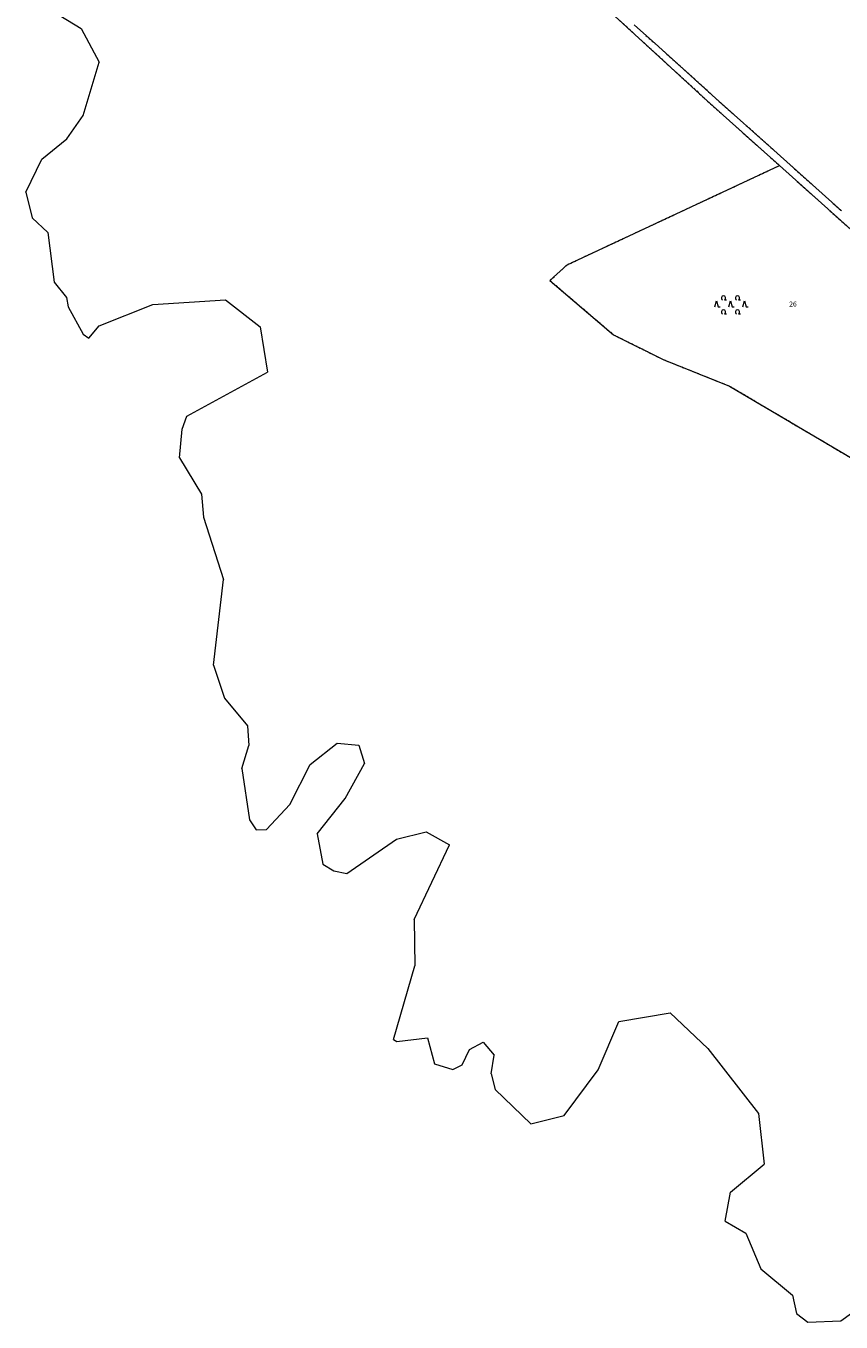
# Model space of a CAD drawing. Units: millimetres. Extents: x 4438433 to 4443298, y 5953984 to 5958953.
# Drawn here: x 4439026 to 4439434, y 5955406 to 5956056 of the extents above; entities that cross this region are included whole.
import ezdxf
from ezdxf.enums import TextEntityAlignment as Align

# ---------------------------------------------------------------- set-up
doc = ezdxf.new("R2010")
doc.units = ezdxf.units.MM
doc.linetypes.add('SL_10_10', pattern=[2, 1, -1])
for name, color, linetype, lineweight in [('001_0233_D', 7, 'CONTINUOUS', 13), ('001_0233_N', 7, 'CONTINUOUS', 13), ('001_0239_D', 7, 'CONTINUOUS', 13), ('002_0232_D', 6, 'CONTINUOUS', 13), ('021_0241_D', 7, 'CONTINUOUS', 13), ('021_7300_P', 7, 'CONTINUOUS', 13)]:
    doc.layers.add(name, color=color, linetype=linetype, lineweight=lineweight)

# ---------------------------------------------------------------- blocks, each defined once
blk = doc.blocks.new('SYM_021_7300_G')
at = {"layer": '021_7300_P'}
for p, q in [((-7.8, 0), (-7, 3)), ((-7, 3), (-6.2, 0)), ((-6.2, 0), (-5.2, 0)), ((-3, 3.5), (-2, 3.5)), ((-0.8, 0), (0, 3)), ((0, 3), (0.8, 0)), ((0.8, 0), (1.8, 0)), ((4, 3.5), (5, 3.5)), ((6.2, 0), (7, 3)), ((7, 3), (7.8, 0)), ((7.8, 0), (8.8, 0)), ((-3, -3.5), (-2, -3.5)), ((4, -3.5), (5, -3.5))]:
    blk.add_line(p, q, dxfattribs=at)
for centre in [(-3.5, 4.4375), (3.5, 4.4375), (-3.5, -2.5625), (3.5, -2.5625)]:
    blk.add_arc(centre, 1.0625, 298.0724869, 241.9275131, dxfattribs=at)

msp = doc.modelspace()

# ---------------------------------------------------------------- linework, layer by layer
at = {"layer": '001_0233_D'}
for p, q in [((4439307.273, 5956072.943), (4439367.348, 5956017.924)), ((4439330.511, 5956056.18), (4439341.032, 5956046.71)), ((4439341.032, 5956046.71), (4439373.188, 5956017.764)), ((4439367.348, 5956017.924), (4439398.903, 5955989.616)), ((4439373.188, 5956017.764), (4439399.017, 5955994.647)), ((4439399.017, 5955994.647), (4439434.36, 5955963.013)), ((4439296.945, 5955935.919), (4439403.34, 5955985.635)), ((4439403.34, 5955985.635), (4439495.46, 5955902.98)), ((4439288.34, 5955928.057), (4439296.945, 5955935.919)), ((4439288.34, 5955928.057), (4439320.167, 5955900.886)), ((4439320.167, 5955900.886), (4439345.052, 5955888.443)), ((4439345.052, 5955888.443), (4439378.373, 5955875.141)), ((4439378.373, 5955875.141), (4439449.652, 5955832.999))]:
    msp.add_line(p, q, dxfattribs=at)
at = {"layer": '001_0239_D'}
msp.add_line((4439398.903, 5955989.616), (4439403.34, 5955985.635), dxfattribs=at)
at = {"layer": '002_0232_D'}
for p, q in [((4439038.959, 5956063.13), (4439053.459, 5956054.336)), ((4439053.459, 5956054.336), (4439062.465, 5956037.354)), ((4439054.406, 5956010.761), (4439062.465, 5956037.354)), ((4439046.327, 5955998.934), (4439054.406, 5956010.761)), ((4439033.772, 5955988.818), (4439046.327, 5955998.934)), ((4439025.772, 5955972.36), (4439033.772, 5955988.818)), ((4439025.772, 5955972.36), (4439028.888, 5955959.507)), ((4439028.888, 5955959.507), (4439036.822, 5955952.029)), ((4439036.822, 5955952.029), (4439039.94, 5955927.204)), ((4439039.94, 5955927.204), (4439046.188, 5955919.494)), ((4439046.188, 5955919.494), (4439046.926, 5955914.857)), ((4439089.309, 5955916.088), (4439125.711, 5955918.361)), ((4439125.711, 5955918.361), (4439143.16, 5955904.857)), ((4439046.926, 5955914.857), (4439054.402, 5955901.201)), ((4439062.465, 5955905.308), (4439089.309, 5955916.088)), ((4439057.363, 5955899.118), (4439062.465, 5955905.308)), ((4439143.16, 5955904.857), (4439146.871, 5955882.191)), ((4439054.402, 5955901.201), (4439057.363, 5955899.118)), ((4439106.319, 5955860.035), (4439146.871, 5955882.191)), ((4439104.09, 5955853.546), (4439106.319, 5955860.035)), ((4439102.78, 5955839.282), (4439104.09, 5955853.546)), ((4439102.78, 5955839.282), (4439113.744, 5955820.946)), ((4439113.744, 5955820.946), (4439114.692, 5955809.442)), ((4439114.692, 5955809.442), (4439124.722, 5955778.328)), ((4439119.707, 5955735.389), (4439124.722, 5955778.328)), ((4439119.707, 5955735.389), (4439125.283, 5955718.896)), ((4439125.283, 5955718.896), (4439136.857, 5955705.022)), ((4439136.857, 5955705.022), (4439137.458, 5955695.059)), ((4439133.965, 5955683.621), (4439137.458, 5955695.059)), ((4439168.221, 5955685.667), (4439181.729, 5955696.34)), ((4439181.729, 5955696.34), (4439192.583, 5955695.342)), ((4439192.583, 5955695.342), (4439195.432, 5955686.035)), ((4439133.965, 5955683.621), (4439137.863, 5955657.819)), ((4439157.967, 5955665.573), (4439168.221, 5955685.667)), ((4439185.775, 5955668.596), (4439195.432, 5955686.035)), ((4439146.317, 5955653.113), (4439157.967, 5955665.573)), ((4439171.723, 5955650.89), (4439185.775, 5955668.596)), ((4439137.863, 5955657.819), (4439141.056, 5955652.915)), ((4439141.056, 5955652.915), (4439146.317, 5955653.113)), ((4439211.381, 5955648.161), (4439226.37, 5955651.928)), ((4439226.37, 5955651.928), (4439238.086, 5955645.403)), ((4439171.723, 5955650.89), (4439174.6, 5955635.71)), ((4439186.566, 5955630.976), (4439211.381, 5955648.161)), ((4439220.346, 5955607.954), (4439238.086, 5955645.403)), ((4439174.6, 5955635.71), (4439180.12, 5955632.341)), ((4439180.12, 5955632.341), (4439186.566, 5955630.976)), ((4439220.346, 5955607.954), (4439220.607, 5955584.815)), ((4439209.927, 5955547.892), (4439220.607, 5955584.815)), ((4439322.817, 5955556.883), (4439348.648, 5955561.173)), ((4439348.648, 5955561.173), (4439367.366, 5955543.33)), ((4439312.431, 5955532.709), (4439322.817, 5955556.883)), ((4439209.927, 5955547.892), (4439211.547, 5955546.771)), ((4439211.547, 5955546.771), (4439227.025, 5955548.727)), ((4439227.025, 5955548.727), (4439230.477, 5955535.684)), ((4439244.298, 5955535.214), (4439248.089, 5955542.846)), ((4439248.089, 5955542.846), (4439254.864, 5955546.544)), ((4439254.864, 5955546.544), (4439260.331, 5955540.014)), ((4439367.366, 5955543.33), (4439392.882, 5955510.753)), ((4439230.477, 5955535.684), (4439239.668, 5955532.814)), ((4439239.668, 5955532.814), (4439244.298, 5955535.214)), ((4439258.809, 5955530.694), (4439260.331, 5955540.014)), ((4439258.809, 5955530.694), (4439260.957, 5955522.731)), ((4439295.524, 5955509.745), (4439312.431, 5955532.709)), ((4439260.957, 5955522.731), (4439278.773, 5955505.536)), ((4439278.773, 5955505.536), (4439295.524, 5955509.745)), ((4439392.882, 5955510.753), (4439395.641, 5955485.437)), ((4439378.761, 5955471.369), (4439395.641, 5955485.437)), ((4439376.135, 5955456.781), (4439378.761, 5955471.369)), ((4439376.135, 5955456.781), (4439386.441, 5955450.893)), ((4439386.441, 5955450.893), (4439394.016, 5955432.96)), ((4439394.016, 5955432.96), (4439409.85, 5955419.694)), ((4439409.85, 5955419.694), (4439411.94, 5955410.567)), ((4439434.046, 5955406.869), (4439439.349, 5955410.831)), ((4439411.94, 5955410.567), (4439417.525, 5955406.297)), ((4439417.525, 5955406.297), (4439434.046, 5955406.869))]:
    msp.add_line(p, q, dxfattribs=at)
at = {"layer": '021_0241_D', "linetype": 'SL_10_10'}
for p, q in [((4439307.273, 5956072.943), (4439367.348, 5956017.924)), ((4439330.511, 5956056.18), (4439341.032, 5956046.71)), ((4439341.032, 5956046.71), (4439373.188, 5956017.764)), ((4439367.348, 5956017.924), (4439398.903, 5955989.616)), ((4439373.188, 5956017.764), (4439399.017, 5955994.647)), ((4439398.903, 5955989.616), (4439403.34, 5955985.635)), ((4439399.017, 5955994.647), (4439434.36, 5955963.013)), ((4439296.945, 5955935.919), (4439403.34, 5955985.635)), ((4439403.34, 5955985.635), (4439495.46, 5955902.98)), ((4439288.34, 5955928.057), (4439296.945, 5955935.919)), ((4439288.34, 5955928.057), (4439320.167, 5955900.886)), ((4439320.167, 5955900.886), (4439345.052, 5955888.443)), ((4439345.052, 5955888.443), (4439378.373, 5955875.141)), ((4439378.373, 5955875.141), (4439449.652, 5955832.999))]:
    msp.add_line(p, q, dxfattribs=at)

# ---------------------------------------------------------------- block references
at = {"layer": '021_7300_P'}
msp.add_blockref('SYM_021_7300_G', (4439378.79, 5955914.86), dxfattribs=at)

# ---------------------------------------------------------------- texts
at = {"layer": '001_0233_N'}
msp.add_text('26', height=2.5, dxfattribs=at).set_placement((4439410.1, 5955915), align=Align.CENTER)

doc.saveas('drawing.dxf')
